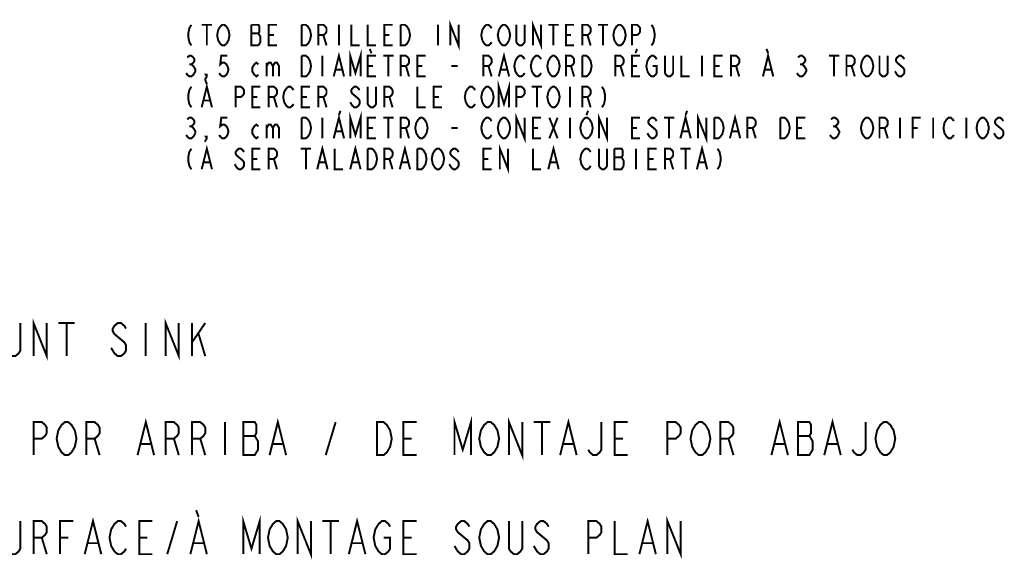
# Model space of a CAD drawing. Extents: x 0 to 44, y 0 to 34.
# Drawn here: x 15.3 to 22.8, y 19.7 to 23.8 of the extents above; entities that cross this region are included whole.
import ezdxf

# ---------------------------------------------------------------- set-up
doc = ezdxf.new("R2010")
doc.units = 0
doc.header["$LTSCALE"] = 2.42
doc.layers.add('___NOTE', color=7, linetype='CONTINUOUS')
doc.layers.add('___SYMBOL', color=7, linetype='CONTINUOUS')

# ---------------------------------------------------------------- blocks, each defined once
blk = doc.blocks.new('CUT-OUT_TEMPLATE_SKU_SIN_BL4', base_point=(16.6003, 20.8456))
at = {"layer": '___SYMBOL', "color": 2, "linetype": 'CONTINUOUS', "const_width": 0.015}
for points in [[(15.3519, 21.5059), (15.3519, 21.2976), (15.3394, 21.2767), (15.3144, 21.2559), (15.2894, 21.2559), (15.2644, 21.2767), (15.2519, 21.2976), (15.2519, 21.5059)], [(15.4519, 21.2559), (15.4519, 21.5059), (15.5519, 21.2559), (15.5519, 21.5059)], [(15.6394, 21.5059), (15.7644, 21.5059)], [(15.7019, 21.5059), (15.7019, 21.2559)], [(16.1519, 21.4642), (16.1394, 21.4851), (16.1144, 21.5059), (16.0894, 21.5059), (16.0644, 21.4851), (16.0519, 21.4642), (16.0519, 21.4434), (16.0644, 21.4226), (16.0894, 21.4017), (16.1144, 21.3809), (16.1394, 21.3601), (16.1519, 21.3392), (16.1519, 21.2976), (16.1394, 21.2767), (16.1144, 21.2559), (16.0894, 21.2559), (16.0644, 21.2767), (16.0519, 21.2976), (16.0394, 21.3184)], [(16.3019, 21.5059), (16.3019, 21.2559)], [(16.4519, 21.2559), (16.4519, 21.5059), (16.5519, 21.2559), (16.5519, 21.5059)], [(16.6519, 21.5059), (16.6519, 21.2559)], [(16.6519, 21.3601), (16.7519, 21.5059)], [(16.7019, 21.4226), (16.7519, 21.2559)], [(18.6394, 20.5059), (18.6394, 20.7559), (18.7019, 20.5476), (18.7644, 20.7559), (18.7644, 20.5059)], [(15.4519, 20.5059), (15.4519, 20.7559), (15.5144, 20.7559), (15.5394, 20.7351), (15.5519, 20.7142), (15.5519, 20.6726), (15.5394, 20.6517), (15.5144, 20.6309), (15.4519, 20.6309)], [(15.7519, 20.5476), (15.7394, 20.5267), (15.7144, 20.5059), (15.6894, 20.5059), (15.6644, 20.5267), (15.6519, 20.5476), (15.6394, 20.5684), (15.6269, 20.6309), (15.6394, 20.6934), (15.6519, 20.7142), (15.6644, 20.7351), (15.6894, 20.7559), (15.7144, 20.7559), (15.7394, 20.7351), (15.7519, 20.7142), (15.7644, 20.6934), (15.7769, 20.6309), (15.7644, 20.5684), (15.7519, 20.5476)], [(15.8519, 20.5059), (15.8519, 20.7559), (15.9144, 20.7559), (15.9394, 20.7351), (15.9519, 20.7142), (15.9519, 20.6726), (15.9394, 20.6517), (15.9144, 20.6309), (15.8519, 20.6309)], [(16.2394, 20.5059), (16.3019, 20.7559), (16.3644, 20.5059)], [(16.4519, 20.5059), (16.4519, 20.7559), (16.5144, 20.7559), (16.5394, 20.7351), (16.5519, 20.7142), (16.5519, 20.6726), (16.5394, 20.6517), (16.5144, 20.6309), (16.4519, 20.6309)], [(16.6519, 20.5059), (16.6519, 20.7559), (16.7144, 20.7559), (16.7394, 20.7351), (16.7519, 20.7142), (16.7519, 20.6726), (16.7394, 20.6517), (16.7144, 20.6309), (16.6519, 20.6309)], [(16.9019, 20.7559), (16.9019, 20.5059)], [(17.0394, 20.7559), (17.0394, 20.5059), (17.1269, 20.5059), (17.1394, 20.5267), (17.1519, 20.5476), (17.1519, 20.6101), (17.1394, 20.6309), (17.1269, 20.6517), (17.1394, 20.6726), (17.1394, 20.7351), (17.1269, 20.7559), (17.0394, 20.7559)], [(17.2394, 20.5059), (17.3019, 20.7559), (17.3644, 20.5059)], [(17.6644, 20.5059), (17.7394, 20.7559)], [(18.0519, 20.7559), (18.1019, 20.7559), (18.1269, 20.7351), (18.1394, 20.7142), (18.1519, 20.6934), (18.1644, 20.6309), (18.1519, 20.5684), (18.1394, 20.5476), (18.1269, 20.5267), (18.1019, 20.5059), (18.0519, 20.5059), (18.0519, 20.7559)], [(18.3519, 20.5059), (18.2519, 20.5059), (18.2519, 20.7559), (18.3519, 20.7559)], [(18.9519, 20.5476), (18.9394, 20.5267), (18.9144, 20.5059), (18.8894, 20.5059), (18.8644, 20.5267), (18.8519, 20.5476), (18.8394, 20.5684), (18.8269, 20.6309), (18.8394, 20.6934), (18.8519, 20.7142), (18.8644, 20.7351), (18.8894, 20.7559), (18.9144, 20.7559), (18.9394, 20.7351), (18.9519, 20.7142), (18.9644, 20.6934), (18.9769, 20.6309), (18.9644, 20.5684), (18.9519, 20.5476)], [(19.0519, 20.5059), (19.0519, 20.7559), (19.1519, 20.5059), (19.1519, 20.7559)], [(19.2394, 20.7559), (19.3644, 20.7559)], [(19.3019, 20.7559), (19.3019, 20.5059)], [(19.4394, 20.5059), (19.5019, 20.7559), (19.5644, 20.5059)], [(19.7519, 20.7559), (19.7519, 20.5476), (19.7394, 20.5267), (19.7144, 20.5059), (19.6894, 20.5059), (19.6644, 20.5267), (19.6519, 20.5476)], [(19.9519, 20.5059), (19.8519, 20.5059), (19.8519, 20.7559), (19.9519, 20.7559)], [(20.2519, 20.5059), (20.2519, 20.7559), (20.3144, 20.7559), (20.3394, 20.7351), (20.3519, 20.7142), (20.3519, 20.6726), (20.3394, 20.6517), (20.3144, 20.6309), (20.2519, 20.6309)], [(20.5519, 20.5476), (20.5394, 20.5267), (20.5144, 20.5059), (20.4894, 20.5059), (20.4644, 20.5267), (20.4519, 20.5476), (20.4394, 20.5684), (20.4269, 20.6309), (20.4394, 20.6934), (20.4519, 20.7142), (20.4644, 20.7351), (20.4894, 20.7559), (20.5144, 20.7559), (20.5394, 20.7351), (20.5519, 20.7142), (20.5644, 20.6934), (20.5769, 20.6309), (20.5644, 20.5684), (20.5519, 20.5476)], [(20.6519, 20.5059), (20.6519, 20.7559), (20.7144, 20.7559), (20.7394, 20.7351), (20.7519, 20.7142), (20.7519, 20.6726), (20.7394, 20.6517), (20.7144, 20.6309), (20.6519, 20.6309)], [(21.0394, 20.5059), (21.1019, 20.7559), (21.1644, 20.5059)], [(21.2394, 20.7559), (21.2394, 20.5059), (21.3269, 20.5059), (21.3394, 20.5267), (21.3519, 20.5476), (21.3519, 20.6101), (21.3394, 20.6309), (21.3269, 20.6517), (21.3394, 20.6726), (21.3394, 20.7351), (21.3269, 20.7559), (21.2394, 20.7559)], [(21.4394, 20.5059), (21.5019, 20.7559), (21.5644, 20.5059)], [(21.7519, 20.7559), (21.7519, 20.5476), (21.7394, 20.5267), (21.7144, 20.5059), (21.6894, 20.5059), (21.6644, 20.5267), (21.6519, 20.5476)], [(21.9519, 20.5476), (21.9394, 20.5267), (21.9144, 20.5059), (21.8894, 20.5059), (21.8644, 20.5267), (21.8519, 20.5476), (21.8394, 20.5684), (21.8269, 20.6309), (21.8394, 20.6934), (21.8519, 20.7142), (21.8644, 20.7351), (21.8894, 20.7559), (21.9144, 20.7559), (21.9394, 20.7351), (21.9519, 20.7142), (21.9644, 20.6934), (21.9769, 20.6309), (21.9644, 20.5684), (21.9519, 20.5476)], [(17.0394, 20.6517), (17.1269, 20.6517)], [(21.2394, 20.6517), (21.3269, 20.6517)], [(15.9144, 20.6309), (15.9519, 20.5059)], [(16.2644, 20.5892), (16.3394, 20.5892)], [(16.5144, 20.6309), (16.5519, 20.5059)], [(16.7144, 20.6309), (16.7519, 20.5059)], [(17.2644, 20.5892), (17.3394, 20.5892)], [(18.2519, 20.6309), (18.3144, 20.6309)], [(19.4644, 20.5892), (19.5394, 20.5892)], [(19.8519, 20.6309), (19.9144, 20.6309)], [(20.7144, 20.6309), (20.7519, 20.5059)], [(21.0644, 20.5892), (21.1394, 20.5892)], [(21.4644, 20.5892), (21.5394, 20.5892)], [(16.6831, 20.0892), (16.7019, 20.0372)], [(17.0394, 19.7559), (17.0394, 20.0059), (17.1019, 19.7976), (17.1644, 20.0059), (17.1644, 19.7559)], [(15.3519, 20.0059), (15.3519, 19.7976), (15.3394, 19.7767), (15.3144, 19.7559), (15.2894, 19.7559), (15.2644, 19.7767), (15.2519, 19.7976), (15.2519, 20.0059)], [(15.4519, 19.7559), (15.4519, 20.0059), (15.5144, 20.0059), (15.5394, 19.9851), (15.5519, 19.9642), (15.5519, 19.9226), (15.5394, 19.9017), (15.5144, 19.8809), (15.4519, 19.8809)], [(15.6519, 19.7559), (15.6519, 20.0059), (15.7519, 20.0059)], [(15.8394, 19.7559), (15.9019, 20.0059), (15.9644, 19.7559)], [(16.1519, 19.7976), (16.1394, 19.7767), (16.1144, 19.7559), (16.0894, 19.7559), (16.0644, 19.7767), (16.0519, 19.7976), (16.0394, 19.8184), (16.0269, 19.8809), (16.0394, 19.9434), (16.0519, 19.9642), (16.0644, 19.9851), (16.0894, 20.0059), (16.1144, 20.0059), (16.1394, 19.9851), (16.1519, 19.9642)], [(16.3519, 19.7559), (16.2519, 19.7559), (16.2519, 20.0059), (16.3519, 20.0059)], [(16.4644, 19.7559), (16.5394, 20.0059)], [(16.6394, 19.7559), (16.7019, 20.0059), (16.7644, 19.7559)], [(17.3519, 19.7976), (17.3394, 19.7767), (17.3144, 19.7559), (17.2894, 19.7559), (17.2644, 19.7767), (17.2519, 19.7976), (17.2394, 19.8184), (17.2269, 19.8809), (17.2394, 19.9434), (17.2519, 19.9642), (17.2644, 19.9851), (17.2894, 20.0059), (17.3144, 20.0059), (17.3394, 19.9851), (17.3519, 19.9642), (17.3644, 19.9434), (17.3769, 19.8809), (17.3644, 19.8184), (17.3519, 19.7976)], [(17.4519, 19.7559), (17.4519, 20.0059), (17.5519, 19.7559), (17.5519, 20.0059)], [(17.6394, 20.0059), (17.7644, 20.0059)], [(17.7019, 20.0059), (17.7019, 19.7559)], [(17.8394, 19.7559), (17.9019, 20.0059), (17.9644, 19.7559)], [(18.1019, 19.8809), (18.1519, 19.8809), (18.1519, 19.7976), (18.1394, 19.7767), (18.1144, 19.7559), (18.0894, 19.7559), (18.0644, 19.7767), (18.0519, 19.7976), (18.0394, 19.8184), (18.0269, 19.8809), (18.0394, 19.9434), (18.0519, 19.9642), (18.0644, 19.9851), (18.0894, 20.0059), (18.1144, 20.0059), (18.1394, 19.9851), (18.1519, 19.9642)], [(18.3519, 19.7559), (18.2519, 19.7559), (18.2519, 20.0059), (18.3519, 20.0059)], [(18.7519, 19.9642), (18.7394, 19.9851), (18.7144, 20.0059), (18.6894, 20.0059), (18.6644, 19.9851), (18.6519, 19.9642), (18.6519, 19.9434), (18.6644, 19.9226), (18.6894, 19.9017), (18.7144, 19.8809), (18.7394, 19.8601), (18.7519, 19.8392), (18.7519, 19.7976), (18.7394, 19.7767), (18.7144, 19.7559), (18.6894, 19.7559), (18.6644, 19.7767), (18.6519, 19.7976), (18.6394, 19.8184)], [(18.9519, 19.7976), (18.9394, 19.7767), (18.9144, 19.7559), (18.8894, 19.7559), (18.8644, 19.7767), (18.8519, 19.7976), (18.8394, 19.8184), (18.8269, 19.8809), (18.8394, 19.9434), (18.8519, 19.9642), (18.8644, 19.9851), (18.8894, 20.0059), (18.9144, 20.0059), (18.9394, 19.9851), (18.9519, 19.9642), (18.9644, 19.9434), (18.9769, 19.8809), (18.9644, 19.8184), (18.9519, 19.7976)], [(19.1519, 20.0059), (19.1519, 19.7976), (19.1394, 19.7767), (19.1144, 19.7559), (19.0894, 19.7559), (19.0644, 19.7767), (19.0519, 19.7976), (19.0519, 20.0059)], [(19.3519, 19.9642), (19.3394, 19.9851), (19.3144, 20.0059), (19.2894, 20.0059), (19.2644, 19.9851), (19.2519, 19.9642), (19.2519, 19.9434), (19.2644, 19.9226), (19.2894, 19.9017), (19.3144, 19.8809), (19.3394, 19.8601), (19.3519, 19.8392), (19.3519, 19.7976), (19.3394, 19.7767), (19.3144, 19.7559), (19.2894, 19.7559), (19.2644, 19.7767), (19.2519, 19.7976), (19.2394, 19.8184)], [(19.6519, 19.7559), (19.6519, 20.0059), (19.7144, 20.0059), (19.7394, 19.9851), (19.7519, 19.9642), (19.7519, 19.9226), (19.7394, 19.9017), (19.7144, 19.8809), (19.6519, 19.8809)], [(19.8519, 20.0059), (19.8519, 19.7559), (19.9519, 19.7559)], [(20.0394, 19.7559), (20.1019, 20.0059), (20.1644, 19.7559)], [(20.2519, 19.7559), (20.2519, 20.0059), (20.3519, 19.7559), (20.3519, 20.0059)], [(15.5144, 19.8809), (15.5519, 19.7559)], [(15.6519, 19.8809), (15.7144, 19.8809)], [(15.8644, 19.8392), (15.9394, 19.8392)], [(16.2519, 19.8809), (16.3144, 19.8809)], [(16.6644, 19.8392), (16.7394, 19.8392)], [(17.8644, 19.8392), (17.9394, 19.8392)], [(18.2519, 19.8809), (18.3144, 19.8809)], [(20.0644, 19.8392), (20.1394, 19.8392)]]:
    blk.add_lwpolyline(points, dxfattribs=at)

msp = doc.modelspace()

# ---------------------------------------------------------------- linework, layer by layer
at = {"layer": '___NOTE', "color": 2, "linetype": 'CONTINUOUS', "const_width": 0.015}
for points in [[(18.6077, 23.608), (18.6077, 23.7643), (18.6702, 23.608), (18.6702, 23.7643)], [(19.2327, 23.608), (19.2327, 23.7643), (19.2952, 23.608), (19.2952, 23.7643)], [(16.6468, 23.7643), (16.6312, 23.7382), (16.6234, 23.6992), (16.6234, 23.6731), (16.6312, 23.6341), (16.6468, 23.608)], [(16.7249, 23.7643), (16.803, 23.7643)], [(16.764, 23.7643), (16.764, 23.608)], [(16.9124, 23.621), (16.8968, 23.608), (16.8812, 23.608), (16.8655, 23.621), (16.8577, 23.6341), (16.8499, 23.6471), (16.8421, 23.6861), (16.8499, 23.7252), (16.8655, 23.7512)], [(16.8655, 23.7512), (16.8812, 23.7643), (16.8968, 23.7643), (16.9124, 23.7512), (16.928, 23.7252)], [(16.928, 23.7252), (16.9359, 23.6861), (16.928, 23.6471), (16.9124, 23.621)], [(17.1546, 23.608), (17.1702, 23.6341), (17.1702, 23.6731), (17.1624, 23.6861), (17.1546, 23.6992), (17.1624, 23.7122), (17.1624, 23.7512), (17.1546, 23.7643), (17.0999, 23.7643)], [(17.0999, 23.7643), (17.0999, 23.608), (17.1546, 23.608)], [(17.2952, 23.608), (17.2327, 23.608), (17.2327, 23.7643), (17.2952, 23.7643)], [(17.5452, 23.6471), (17.5296, 23.621), (17.514, 23.608), (17.4827, 23.608), (17.4827, 23.7643)], [(17.4827, 23.7643), (17.514, 23.7643), (17.5296, 23.7512), (17.5374, 23.7382), (17.5452, 23.7252), (17.553, 23.6861), (17.5452, 23.6471)], [(17.6077, 23.608), (17.6077, 23.7643), (17.6468, 23.7643), (17.6624, 23.7512), (17.6702, 23.7382), (17.6702, 23.7122), (17.6624, 23.6992), (17.6468, 23.6861), (17.6077, 23.6861)], [(17.764, 23.7643), (17.764, 23.608)], [(17.8577, 23.7643), (17.8577, 23.608), (17.9202, 23.608)], [(17.9827, 23.7643), (17.9827, 23.608), (18.0452, 23.608)], [(18.1702, 23.608), (18.1077, 23.608), (18.1077, 23.7643), (18.1702, 23.7643)], [(18.2952, 23.6471), (18.2796, 23.621), (18.264, 23.608), (18.2327, 23.608), (18.2327, 23.7643)], [(18.2327, 23.7643), (18.264, 23.7643), (18.2796, 23.7512), (18.2874, 23.7382), (18.2952, 23.7252), (18.303, 23.6861), (18.2952, 23.6471)], [(18.514, 23.7643), (18.514, 23.608)], [(18.8499, 23.6471), (18.8421, 23.6861), (18.8499, 23.7252), (18.8655, 23.7512)], [(18.8655, 23.7512), (18.8812, 23.7643), (18.8968, 23.7643), (18.9124, 23.7512), (18.9202, 23.7382)], [(18.9905, 23.621), (18.9749, 23.6471), (18.9671, 23.6861), (18.9749, 23.7252)], [(18.9749, 23.7252), (18.9905, 23.7512), (19.0062, 23.7643), (19.0218, 23.7643), (19.0374, 23.7512), (19.0452, 23.7382), (19.053, 23.7252), (19.0609, 23.6861), (19.053, 23.6471)], [(19.1702, 23.7643), (19.1702, 23.6341), (19.1624, 23.621), (19.1468, 23.608), (19.1312, 23.608), (19.1155, 23.621), (19.1077, 23.6341), (19.1077, 23.7643)], [(19.3499, 23.7643), (19.428, 23.7643)], [(19.389, 23.7643), (19.389, 23.608)], [(19.5452, 23.608), (19.4827, 23.608), (19.4827, 23.7643), (19.5452, 23.7643)], [(19.6077, 23.608), (19.6077, 23.7643), (19.6468, 23.7643), (19.6624, 23.7512), (19.6702, 23.7382), (19.6702, 23.7122), (19.6624, 23.6992), (19.6468, 23.6861), (19.6077, 23.6861)], [(19.7249, 23.7643), (19.803, 23.7643)], [(19.764, 23.7643), (19.764, 23.608)], [(19.928, 23.6471), (19.9124, 23.621), (19.8968, 23.608), (19.8812, 23.608), (19.8655, 23.621), (19.8577, 23.6341), (19.8499, 23.6471), (19.8421, 23.6861), (19.8499, 23.7252), (19.8655, 23.7512)], [(19.8655, 23.7512), (19.8812, 23.7643), (19.8968, 23.7643), (19.9124, 23.7512), (19.9202, 23.7382), (19.928, 23.7252), (19.9359, 23.6861), (19.928, 23.6471)], [(19.9827, 23.608), (19.9827, 23.7643), (20.0218, 23.7643), (20.0374, 23.7512), (20.0452, 23.7382), (20.0452, 23.7122), (20.0374, 23.6992), (20.0218, 23.6861), (19.9827, 23.6861)], [(20.1312, 23.7643), (20.1468, 23.7382), (20.1546, 23.6992), (20.1546, 23.6731), (20.1468, 23.6341), (20.1312, 23.608)], [(17.0999, 23.6992), (17.1546, 23.6992)], [(17.2327, 23.6861), (17.2718, 23.6861)], [(17.6468, 23.6861), (17.6702, 23.608)], [(18.1077, 23.6861), (18.1468, 23.6861)], [(18.9202, 23.6341), (18.9124, 23.621), (18.8968, 23.608), (18.8812, 23.608), (18.8655, 23.621), (18.8499, 23.6471)], [(19.053, 23.6471), (19.0374, 23.621), (19.0218, 23.608), (19.0062, 23.608), (18.9905, 23.621)], [(19.4827, 23.6861), (19.5218, 23.6861)], [(19.6468, 23.6861), (19.6702, 23.608)], [(17.7249, 23.3736), (17.764, 23.5299), (17.803, 23.3736)], [(17.8499, 23.3736), (17.8499, 23.5299), (17.889, 23.3997), (17.928, 23.5299), (17.928, 23.3736)], [(17.9984, 23.582), (18.0101, 23.5494)], [(18.9749, 23.3736), (19.014, 23.5299), (19.053, 23.3736)], [(20.0218, 23.582), (20.0101, 23.5494)], [(20.9749, 23.3736), (21.014, 23.5299), (21.053, 23.3736)], [(21.0023, 23.582), (21.014, 23.5494)], [(16.6155, 23.5169), (16.6312, 23.5299), (16.6468, 23.5299), (16.6624, 23.5169), (16.6702, 23.5038), (16.6702, 23.4908), (16.6624, 23.4778), (16.6468, 23.4648), (16.6624, 23.4518)], [(16.9202, 23.5299), (16.8734, 23.5299), (16.8655, 23.4648), (16.8812, 23.4778), (16.8968, 23.4778), (16.9124, 23.4648), (16.9202, 23.4518), (16.928, 23.4257), (16.9202, 23.3997), (16.9124, 23.3867), (16.8968, 23.3736), (16.8812, 23.3736), (16.8655, 23.3867), (16.8577, 23.3997)], [(17.1546, 23.3867), (17.139, 23.3736), (17.1234, 23.3867), (17.1077, 23.4127), (17.1077, 23.4387), (17.1234, 23.4648), (17.139, 23.4778), (17.1546, 23.4648)], [(17.5296, 23.3867), (17.514, 23.3736), (17.4827, 23.3736), (17.4827, 23.5299)], [(17.4827, 23.5299), (17.514, 23.5299), (17.5296, 23.5169), (17.5374, 23.5038), (17.5452, 23.4908), (17.553, 23.4518), (17.5452, 23.4127), (17.5296, 23.3867)], [(17.639, 23.5299), (17.639, 23.3736)], [(18.0452, 23.3736), (17.9827, 23.3736), (17.9827, 23.5299), (18.0452, 23.5299)], [(18.0999, 23.5299), (18.178, 23.5299)], [(18.139, 23.5299), (18.139, 23.3736)], [(18.2327, 23.3736), (18.2327, 23.5299), (18.2718, 23.5299), (18.2874, 23.5169), (18.2952, 23.5038), (18.2952, 23.4778), (18.2874, 23.4648), (18.2718, 23.4518), (18.2327, 23.4518)], [(18.4202, 23.3736), (18.3577, 23.3736), (18.3577, 23.5299), (18.4202, 23.5299)], [(18.8577, 23.3736), (18.8577, 23.5299), (18.8968, 23.5299), (18.9124, 23.5169), (18.9202, 23.5038), (18.9202, 23.4778), (18.9124, 23.4648), (18.8968, 23.4518), (18.8577, 23.4518)], [(19.1155, 23.3867), (19.0999, 23.4127), (19.0921, 23.4518), (19.0999, 23.4908)], [(19.0999, 23.4908), (19.1155, 23.5169), (19.1312, 23.5299), (19.1468, 23.5299), (19.1624, 23.5169), (19.1702, 23.5038)], [(19.2952, 23.3997), (19.2874, 23.3867), (19.2718, 23.3736), (19.2562, 23.3736), (19.2405, 23.3867), (19.2327, 23.3997), (19.2249, 23.4127), (19.2171, 23.4518), (19.2249, 23.4908)], [(19.2249, 23.4908), (19.2405, 23.5169), (19.2562, 23.5299), (19.2718, 23.5299), (19.2874, 23.5169), (19.2952, 23.5038)], [(19.428, 23.4127), (19.4124, 23.3867), (19.3968, 23.3736), (19.3812, 23.3736), (19.3655, 23.3867), (19.3577, 23.3997), (19.3499, 23.4127), (19.3421, 23.4518), (19.3499, 23.4908)], [(19.3499, 23.4908), (19.3655, 23.5169), (19.3812, 23.5299), (19.3968, 23.5299), (19.4124, 23.5169)], [(19.4124, 23.5169), (19.428, 23.4908), (19.4359, 23.4518), (19.428, 23.4127)], [(19.4827, 23.3736), (19.4827, 23.5299), (19.5218, 23.5299), (19.5374, 23.5169), (19.5452, 23.5038), (19.5452, 23.4778), (19.5374, 23.4648), (19.5218, 23.4518), (19.4827, 23.4518)], [(19.6546, 23.3867), (19.639, 23.3736), (19.6077, 23.3736), (19.6077, 23.5299)], [(19.6077, 23.5299), (19.639, 23.5299), (19.6546, 23.5169), (19.6624, 23.5038), (19.6702, 23.4908), (19.678, 23.4518), (19.6702, 23.4127), (19.6546, 23.3867)], [(19.8577, 23.3736), (19.8577, 23.5299), (19.8968, 23.5299), (19.9124, 23.5169), (19.9202, 23.5038), (19.9202, 23.4778), (19.9124, 23.4648), (19.8968, 23.4518), (19.8577, 23.4518)], [(20.0452, 23.3736), (19.9827, 23.3736), (19.9827, 23.5299), (20.0452, 23.5299)], [(20.0999, 23.4127), (20.0921, 23.4518), (20.0999, 23.4908), (20.1155, 23.5169)], [(20.1155, 23.5169), (20.1312, 23.5299), (20.1468, 23.5299), (20.1624, 23.5169), (20.1702, 23.5038)], [(20.2952, 23.5299), (20.2952, 23.3997), (20.2874, 23.3867), (20.2718, 23.3736), (20.2562, 23.3736), (20.2405, 23.3867), (20.2327, 23.3997), (20.2327, 23.5299)], [(20.3577, 23.5299), (20.3577, 23.3736), (20.4202, 23.3736)], [(20.514, 23.5299), (20.514, 23.3736)], [(20.6702, 23.3736), (20.6077, 23.3736), (20.6077, 23.5299), (20.6702, 23.5299)], [(20.7327, 23.3736), (20.7327, 23.5299), (20.7718, 23.5299), (20.7874, 23.5169), (20.7952, 23.5038), (20.7952, 23.4778), (20.7874, 23.4648), (20.7718, 23.4518), (20.7327, 23.4518)], [(21.2405, 23.5169), (21.2562, 23.5299), (21.2718, 23.5299), (21.2874, 23.5169), (21.2952, 23.5038), (21.2952, 23.4908), (21.2874, 23.4778), (21.2718, 23.4648), (21.2874, 23.4518), (21.2952, 23.4387), (21.303, 23.4257), (21.303, 23.4127), (21.2874, 23.3867)], [(21.4749, 23.5299), (21.553, 23.5299)], [(21.514, 23.5299), (21.514, 23.3736)], [(21.6077, 23.3736), (21.6077, 23.5299), (21.6468, 23.5299), (21.6624, 23.5169), (21.6702, 23.5038), (21.6702, 23.4778), (21.6624, 23.4648), (21.6468, 23.4518), (21.6077, 23.4518)], [(21.7405, 23.3867), (21.7249, 23.4127), (21.7171, 23.4518), (21.7249, 23.4908)], [(21.7249, 23.4908), (21.7405, 23.5169), (21.7562, 23.5299), (21.7718, 23.5299), (21.7874, 23.5169), (21.7952, 23.5038), (21.803, 23.4908), (21.8109, 23.4518), (21.803, 23.4127), (21.7874, 23.3867)], [(21.9202, 23.5299), (21.9202, 23.3997), (21.9124, 23.3867), (21.8968, 23.3736), (21.8812, 23.3736), (21.8655, 23.3867), (21.8577, 23.3997), (21.8577, 23.5299)], [(22.0452, 23.5038), (22.0374, 23.5169), (22.0218, 23.5299), (22.0062, 23.5299), (21.9905, 23.5169), (21.9827, 23.5038), (21.9827, 23.4908), (21.9905, 23.4778)], [(16.678, 23.4127), (16.6624, 23.3867), (16.6468, 23.3736), (16.6312, 23.3736), (16.6155, 23.3867), (16.6077, 23.3997)], [(16.6312, 23.4648), (16.6468, 23.4648)], [(16.6624, 23.4518), (16.678, 23.4257), (16.678, 23.4127)], [(17.2171, 23.4518), (17.2327, 23.4778), (17.2484, 23.4778), (17.264, 23.4518), (17.264, 23.3736)], [(17.2171, 23.4778), (17.2171, 23.3736)], [(17.264, 23.4518), (17.2796, 23.4778), (17.2952, 23.4778), (17.3109, 23.4518), (17.3109, 23.3736)], [(17.7405, 23.4257), (17.7874, 23.4257)], [(17.9827, 23.4518), (18.0218, 23.4518)], [(18.2718, 23.4518), (18.2952, 23.3736)], [(18.3577, 23.4518), (18.3968, 23.4518)], [(18.6155, 23.4518), (18.6624, 23.4518)], [(18.8968, 23.4518), (18.9202, 23.3736)], [(18.9905, 23.4257), (19.0374, 23.4257)], [(19.5218, 23.4518), (19.5452, 23.3736)], [(19.8968, 23.4518), (19.9202, 23.3736)], [(19.9827, 23.4518), (20.0218, 23.4518)], [(20.139, 23.4518), (20.1702, 23.4518), (20.1702, 23.3997), (20.1624, 23.3867), (20.1468, 23.3736), (20.1312, 23.3736), (20.1155, 23.3867), (20.0999, 23.4127)], [(20.6077, 23.4518), (20.6468, 23.4518)], [(20.7718, 23.4518), (20.7952, 23.3736)], [(20.9905, 23.4257), (21.0374, 23.4257)], [(21.2562, 23.4648), (21.2718, 23.4648)], [(21.6468, 23.4518), (21.6702, 23.3736)], [(22.0374, 23.4387), (22.0452, 23.4257), (22.0452, 23.3997), (22.0374, 23.3867), (22.0218, 23.3736), (22.0062, 23.3736), (21.9905, 23.3867), (21.9827, 23.3997), (21.9749, 23.4127)], [(21.9905, 23.4778), (22.0374, 23.4387)], [(16.764, 23.3736), (16.7562, 23.3867), (16.764, 23.3867), (16.764, 23.3736), (16.7484, 23.3476)], [(16.7523, 23.3476), (16.764, 23.315)], [(18.9749, 23.1393), (18.9749, 23.2955), (19.014, 23.1653), (19.053, 23.2955), (19.053, 23.1393)], [(19.1702, 23.3997), (19.1624, 23.3867), (19.1468, 23.3736), (19.1312, 23.3736), (19.1155, 23.3867)], [(21.2874, 23.3867), (21.2718, 23.3736), (21.2562, 23.3736), (21.2405, 23.3867), (21.2327, 23.3997)], [(21.7874, 23.3867), (21.7718, 23.3736), (21.7562, 23.3736), (21.7405, 23.3867)], [(16.6468, 23.2955), (16.6312, 23.2695), (16.6234, 23.2304), (16.6234, 23.2044), (16.6312, 23.1653), (16.6468, 23.1393)], [(16.7249, 23.1393), (16.764, 23.2955), (16.803, 23.1393)], [(16.9827, 23.1393), (16.9827, 23.2955), (17.0218, 23.2955), (17.0374, 23.2825), (17.0452, 23.2695), (17.0452, 23.2434), (17.0374, 23.2304), (17.0218, 23.2174), (16.9827, 23.2174)], [(17.1702, 23.1393), (17.1077, 23.1393), (17.1077, 23.2955), (17.1702, 23.2955)], [(17.2327, 23.1393), (17.2327, 23.2955), (17.2718, 23.2955), (17.2874, 23.2825), (17.2952, 23.2695), (17.2952, 23.2434), (17.2874, 23.2304), (17.2718, 23.2174), (17.2327, 23.2174)], [(17.3499, 23.1783), (17.3421, 23.2174), (17.3499, 23.2564), (17.3655, 23.2825)], [(17.3655, 23.2825), (17.3812, 23.2955), (17.3968, 23.2955), (17.4124, 23.2825), (17.4202, 23.2695)], [(17.5452, 23.1393), (17.4827, 23.1393), (17.4827, 23.2955), (17.5452, 23.2955)], [(17.6077, 23.1393), (17.6077, 23.2955), (17.6468, 23.2955), (17.6624, 23.2825), (17.6702, 23.2695), (17.6702, 23.2434), (17.6624, 23.2304), (17.6468, 23.2174), (17.6077, 23.2174)], [(17.9202, 23.2695), (17.9124, 23.2825), (17.8968, 23.2955), (17.8812, 23.2955), (17.8655, 23.2825), (17.8577, 23.2695), (17.8577, 23.2564), (17.8655, 23.2434), (17.8812, 23.2304), (17.8968, 23.2174), (17.9124, 23.2044), (17.9202, 23.1913), (17.9202, 23.1653), (17.9124, 23.1523), (17.8968, 23.1393), (17.8812, 23.1393), (17.8655, 23.1523), (17.8577, 23.1653), (17.8499, 23.1783)], [(18.0452, 23.2955), (18.0452, 23.1653), (18.0374, 23.1523), (18.0218, 23.1393), (18.0062, 23.1393), (17.9905, 23.1523), (17.9827, 23.1653), (17.9827, 23.2955)], [(18.1077, 23.1393), (18.1077, 23.2955), (18.1468, 23.2955), (18.1624, 23.2825), (18.1702, 23.2695), (18.1702, 23.2434), (18.1624, 23.2304), (18.1468, 23.2174), (18.1077, 23.2174)], [(18.3577, 23.2955), (18.3577, 23.1393), (18.4202, 23.1393)], [(18.5452, 23.1393), (18.4827, 23.1393), (18.4827, 23.2955), (18.5452, 23.2955)], [(18.7249, 23.1783), (18.7171, 23.2174), (18.7249, 23.2564), (18.7405, 23.2825)], [(18.7405, 23.2825), (18.7562, 23.2955), (18.7718, 23.2955), (18.7874, 23.2825), (18.7952, 23.2695)], [(18.8499, 23.1783), (18.8421, 23.2174), (18.8499, 23.2564), (18.8655, 23.2825)], [(18.8655, 23.2825), (18.8812, 23.2955), (18.8968, 23.2955), (18.9124, 23.2825), (18.9202, 23.2695), (18.928, 23.2564), (18.9359, 23.2174), (18.928, 23.1783), (18.9124, 23.1523)], [(19.1077, 23.1393), (19.1077, 23.2955), (19.1468, 23.2955), (19.1624, 23.2825), (19.1702, 23.2695), (19.1702, 23.2434), (19.1624, 23.2304), (19.1468, 23.2174), (19.1077, 23.2174)], [(19.2249, 23.2955), (19.303, 23.2955)], [(19.264, 23.2955), (19.264, 23.1393)], [(19.428, 23.1783), (19.4124, 23.1523), (19.3968, 23.1393), (19.3812, 23.1393), (19.3655, 23.1523), (19.3577, 23.1653), (19.3499, 23.1783), (19.3421, 23.2174), (19.3499, 23.2564)], [(19.3499, 23.2564), (19.3655, 23.2825), (19.3812, 23.2955), (19.3968, 23.2955), (19.4124, 23.2825)], [(19.4124, 23.2825), (19.428, 23.2564), (19.4359, 23.2174), (19.428, 23.1783)], [(19.514, 23.2955), (19.514, 23.1393)], [(19.6077, 23.1393), (19.6077, 23.2955), (19.6468, 23.2955), (19.6624, 23.2825), (19.6702, 23.2695), (19.6702, 23.2434), (19.6624, 23.2304), (19.6468, 23.2174), (19.6077, 23.2174)], [(19.7562, 23.2955), (19.7718, 23.2695), (19.7796, 23.2304), (19.7796, 23.2044), (19.7718, 23.1653), (19.7562, 23.1393)], [(16.7405, 23.1913), (16.7874, 23.1913)], [(17.1077, 23.2174), (17.1468, 23.2174)], [(17.2718, 23.2174), (17.2952, 23.1393)], [(17.4827, 23.2174), (17.5218, 23.2174)], [(17.6468, 23.2174), (17.6702, 23.1393)], [(18.1468, 23.2174), (18.1702, 23.1393)], [(18.4827, 23.2174), (18.5218, 23.2174)], [(19.6468, 23.2174), (19.6702, 23.1393)], [(17.4202, 23.1653), (17.4124, 23.1523), (17.3968, 23.1393), (17.3812, 23.1393), (17.3655, 23.1523), (17.3499, 23.1783)], [(17.7757, 23.1132), (17.764, 23.0807)], [(18.7952, 23.1653), (18.7874, 23.1523), (18.7718, 23.1393), (18.7562, 23.1393), (18.7405, 23.1523), (18.7249, 23.1783)], [(18.9124, 23.1523), (18.8968, 23.1393), (18.8812, 23.1393), (18.8655, 23.1523), (18.8499, 23.1783)], [(19.6507, 23.1132), (19.639, 23.0807)], [(20.4007, 23.1132), (20.389, 23.0807)], [(16.6155, 23.0481), (16.6312, 23.0611), (16.6468, 23.0611), (16.6624, 23.0481), (16.6702, 23.0351), (16.6702, 23.0221), (16.6624, 23.0091), (16.6468, 22.996), (16.6624, 22.983)], [(16.9202, 23.0611), (16.8734, 23.0611), (16.8655, 22.996), (16.8812, 23.0091), (16.8968, 23.0091), (16.9124, 22.996), (16.9202, 22.983), (16.928, 22.957), (16.9202, 22.9309), (16.9124, 22.9179), (16.8968, 22.9049), (16.8812, 22.9049), (16.8655, 22.9179), (16.8577, 22.9309)], [(17.5452, 22.944), (17.5296, 22.9179), (17.514, 22.9049), (17.4827, 22.9049), (17.4827, 23.0611)], [(17.4827, 23.0611), (17.514, 23.0611), (17.5296, 23.0481), (17.5374, 23.0351), (17.5452, 23.0221), (17.553, 22.983), (17.5452, 22.944)], [(17.639, 23.0611), (17.639, 22.9049)], [(17.7249, 22.9049), (17.764, 23.0611), (17.803, 22.9049)], [(17.8499, 22.9049), (17.8499, 23.0611), (17.889, 22.9309), (17.928, 23.0611), (17.928, 22.9049)], [(18.0452, 22.9049), (17.9827, 22.9049), (17.9827, 23.0611), (18.0452, 23.0611)], [(18.0999, 23.0611), (18.178, 23.0611)], [(18.139, 23.0611), (18.139, 22.9049)], [(18.2327, 22.9049), (18.2327, 23.0611), (18.2718, 23.0611), (18.2874, 23.0481), (18.2952, 23.0351), (18.2952, 23.0091), (18.2874, 22.996), (18.2718, 22.983), (18.2327, 22.983)], [(18.4124, 22.9179), (18.3968, 22.9049), (18.3812, 22.9049), (18.3655, 22.9179), (18.3577, 22.9309), (18.3499, 22.944), (18.3421, 22.983), (18.3499, 23.0221), (18.3655, 23.0481)], [(18.3655, 23.0481), (18.3812, 23.0611), (18.3968, 23.0611), (18.4124, 23.0481), (18.428, 23.0221)], [(18.8499, 22.944), (18.8421, 22.983), (18.8499, 23.0221), (18.8655, 23.0481)], [(18.8655, 23.0481), (18.8812, 23.0611), (18.8968, 23.0611), (18.9124, 23.0481), (18.9202, 23.0351)], [(18.9749, 23.0221), (18.9905, 23.0481), (19.0062, 23.0611), (19.0218, 23.0611), (19.0374, 23.0481), (19.0452, 23.0351), (19.053, 23.0221), (19.0609, 22.983), (19.053, 22.944)], [(19.1077, 22.9049), (19.1077, 23.0611), (19.1702, 22.9049), (19.1702, 23.0611)], [(19.2952, 22.9049), (19.2327, 22.9049), (19.2327, 23.0611), (19.2952, 23.0611)], [(19.3577, 22.9049), (19.4202, 23.0611)], [(19.3577, 23.0611), (19.4202, 22.9049)], [(19.514, 23.0611), (19.514, 22.9049)], [(19.6624, 22.9179), (19.6468, 22.9049), (19.6312, 22.9049), (19.6155, 22.9179), (19.6077, 22.9309), (19.5999, 22.944), (19.5921, 22.983), (19.5999, 23.0221), (19.6155, 23.0481)], [(19.6155, 23.0481), (19.6312, 23.0611), (19.6468, 23.0611), (19.6624, 23.0481), (19.678, 23.0221)], [(19.7327, 22.9049), (19.7327, 23.0611), (19.7952, 22.9049), (19.7952, 23.0611)], [(20.0452, 22.9049), (19.9827, 22.9049), (19.9827, 23.0611), (20.0452, 23.0611)], [(20.1702, 23.0351), (20.1624, 23.0481), (20.1468, 23.0611), (20.1312, 23.0611), (20.1155, 23.0481), (20.1077, 23.0351), (20.1077, 23.0221), (20.1155, 23.0091), (20.1624, 22.97)], [(20.2249, 23.0611), (20.303, 23.0611)], [(20.264, 23.0611), (20.264, 22.9049)], [(20.3499, 22.9049), (20.389, 23.0611), (20.428, 22.9049)], [(20.4827, 22.9049), (20.4827, 23.0611), (20.5452, 22.9049), (20.5452, 23.0611)], [(20.6702, 22.944), (20.6546, 22.9179), (20.639, 22.9049), (20.6077, 22.9049), (20.6077, 23.0611)], [(20.6077, 23.0611), (20.639, 23.0611), (20.6546, 23.0481)], [(20.6546, 23.0481), (20.6702, 23.0221), (20.678, 22.983), (20.6702, 22.944)], [(20.7249, 22.9049), (20.764, 23.0611), (20.803, 22.9049)], [(20.8577, 22.9049), (20.8577, 23.0611), (20.8968, 23.0611), (20.9124, 23.0481), (20.9202, 23.0351), (20.9202, 23.0091), (20.9124, 22.996), (20.8968, 22.983), (20.8577, 22.983)], [(21.1702, 22.944), (21.1546, 22.9179), (21.139, 22.9049), (21.1077, 22.9049), (21.1077, 23.0611)], [(21.1077, 23.0611), (21.139, 23.0611), (21.1546, 23.0481), (21.1624, 23.0351), (21.1702, 23.0221), (21.178, 22.983), (21.1702, 22.944)], [(21.2952, 22.9049), (21.2327, 22.9049), (21.2327, 23.0611), (21.2952, 23.0611)], [(21.4905, 23.0481), (21.5062, 23.0611), (21.5218, 23.0611), (21.5374, 23.0481), (21.5452, 23.0351), (21.5452, 23.0221), (21.5374, 23.0091), (21.5218, 22.996), (21.5374, 22.983), (21.5452, 22.97), (21.553, 22.957), (21.553, 22.944)], [(21.7249, 23.0221), (21.7405, 23.0481), (21.7562, 23.0611), (21.7718, 23.0611), (21.7874, 23.0481), (21.7952, 23.0351), (21.803, 23.0221), (21.8109, 22.983), (21.803, 22.944)], [(21.8577, 22.9049), (21.8577, 23.0611), (21.8968, 23.0611), (21.9124, 23.0481), (21.9202, 23.0351), (21.9202, 23.0091), (21.9124, 22.996), (21.8968, 22.983), (21.8577, 22.983)], [(22.014, 23.0611), (22.014, 22.9049)], [(22.1077, 22.9049), (22.1077, 23.0611), (22.1702, 23.0611)], [(22.264, 23.0611), (22.264, 22.9049)], [(22.4202, 22.9309), (22.4124, 22.9179), (22.3968, 22.9049), (22.3812, 22.9049), (22.3655, 22.9179), (22.3577, 22.9309), (22.3499, 22.944), (22.3421, 22.983), (22.3499, 23.0221), (22.3655, 23.0481)], [(22.3655, 23.0481), (22.3812, 23.0611), (22.3968, 23.0611), (22.4124, 23.0481), (22.4202, 23.0351)], [(22.514, 23.0611), (22.514, 22.9049)], [(22.678, 22.944), (22.6624, 22.9179), (22.6468, 22.9049), (22.6312, 22.9049), (22.6155, 22.9179), (22.6077, 22.9309), (22.5999, 22.944), (22.5921, 22.983), (22.5999, 23.0221), (22.6155, 23.0481)], [(22.6155, 23.0481), (22.6312, 23.0611), (22.6468, 23.0611), (22.6624, 23.0481), (22.6702, 23.0351), (22.678, 23.0221), (22.6859, 22.983), (22.678, 22.944)], [(22.7952, 23.0351), (22.7874, 23.0481), (22.7718, 23.0611), (22.7562, 23.0611), (22.7405, 23.0481), (22.7327, 23.0351), (22.7327, 23.0221), (22.7405, 23.0091), (22.7874, 22.97)], [(16.6312, 22.996), (16.6468, 22.996)], [(16.6624, 22.983), (16.678, 22.957), (16.678, 22.944)], [(17.1546, 22.9179), (17.139, 22.9049), (17.1234, 22.9179), (17.1077, 22.944), (17.1077, 22.97), (17.1234, 22.996), (17.139, 23.0091), (17.1546, 22.996)], [(17.2171, 22.983), (17.2327, 23.0091), (17.2484, 23.0091), (17.264, 22.983), (17.264, 22.9049)], [(17.2171, 23.0091), (17.2171, 22.9049)], [(17.264, 22.983), (17.2796, 23.0091), (17.2952, 23.0091), (17.3109, 22.983), (17.3109, 22.9049)], [(17.7405, 22.957), (17.7874, 22.957)], [(17.9827, 22.983), (18.0218, 22.983)], [(18.2718, 22.983), (18.2952, 22.9049)], [(18.428, 23.0221), (18.4359, 22.983), (18.428, 22.944), (18.4124, 22.9179)], [(18.6155, 22.983), (18.6624, 22.983)], [(18.9905, 22.9179), (18.9749, 22.944), (18.9671, 22.983), (18.9749, 23.0221)], [(19.2327, 22.983), (19.2718, 22.983)], [(19.678, 23.0221), (19.6859, 22.983), (19.678, 22.944), (19.6624, 22.9179)], [(19.9827, 22.983), (20.0218, 22.983)], [(20.1624, 22.97), (20.1702, 22.957), (20.1702, 22.9309), (20.1624, 22.9179), (20.1468, 22.9049), (20.1312, 22.9049), (20.1155, 22.9179), (20.0999, 22.944)], [(20.3655, 22.957), (20.4124, 22.957)], [(20.7405, 22.957), (20.7874, 22.957)], [(20.8968, 22.983), (20.9202, 22.9049)], [(21.2327, 22.983), (21.2718, 22.983)], [(21.5062, 22.996), (21.5218, 22.996)], [(21.7405, 22.9179), (21.7249, 22.944), (21.7171, 22.983), (21.7249, 23.0221)], [(21.8968, 22.983), (21.9202, 22.9049)], [(22.1077, 22.983), (22.1468, 22.983)], [(22.7874, 22.97), (22.7952, 22.957), (22.7952, 22.9309), (22.7874, 22.9179), (22.7718, 22.9049), (22.7562, 22.9049), (22.7405, 22.9179), (22.7249, 22.944)], [(16.678, 22.944), (16.6624, 22.9179), (16.6468, 22.9049), (16.6312, 22.9049), (16.6155, 22.9179), (16.6077, 22.9309)], [(16.764, 22.9049), (16.7562, 22.9179), (16.764, 22.9179), (16.764, 22.9049), (16.7484, 22.8788)], [(18.9202, 22.9309), (18.9124, 22.9179), (18.8968, 22.9049), (18.8812, 22.9049), (18.8655, 22.9179), (18.8499, 22.944)], [(19.053, 22.944), (19.0374, 22.9179), (19.0218, 22.9049), (19.0062, 22.9049), (18.9905, 22.9179)], [(21.553, 22.944), (21.5374, 22.9179), (21.5218, 22.9049), (21.5062, 22.9049), (21.4905, 22.9179), (21.4827, 22.9309)], [(21.803, 22.944), (21.7874, 22.9179), (21.7718, 22.9049), (21.7562, 22.9049), (21.7405, 22.9179)], [(16.6468, 22.8268), (16.6312, 22.8007), (16.6234, 22.7617), (16.6234, 22.7356), (16.6312, 22.6966), (16.6468, 22.6705)], [(16.7249, 22.6705), (16.764, 22.8268), (16.803, 22.6705)], [(17.0452, 22.8007), (17.0374, 22.8137), (17.0218, 22.8268), (17.0062, 22.8268), (16.9905, 22.8137), (16.9827, 22.8007), (16.9827, 22.7877), (16.9905, 22.7747), (17.0062, 22.7617), (17.0218, 22.7486), (17.0374, 22.7356), (17.0452, 22.7226), (17.0452, 22.6966), (17.0374, 22.6835), (17.0218, 22.6705), (17.0062, 22.6705), (16.9905, 22.6835), (16.9827, 22.6966), (16.9749, 22.7096)], [(17.1702, 22.6705), (17.1077, 22.6705), (17.1077, 22.8268), (17.1702, 22.8268)], [(17.2327, 22.6705), (17.2327, 22.8268), (17.2718, 22.8268), (17.2874, 22.8137), (17.2952, 22.8007), (17.2952, 22.7747), (17.2874, 22.7617), (17.2718, 22.7486), (17.2327, 22.7486)], [(17.4749, 22.8268), (17.553, 22.8268)], [(17.514, 22.8268), (17.514, 22.6705)], [(17.5999, 22.6705), (17.639, 22.8268), (17.678, 22.6705)], [(17.7327, 22.8268), (17.7327, 22.6705), (17.7952, 22.6705)], [(17.8499, 22.6705), (17.889, 22.8268), (17.928, 22.6705)], [(18.0296, 22.6835), (18.014, 22.6705), (17.9827, 22.6705), (17.9827, 22.8268)], [(17.9827, 22.8268), (18.014, 22.8268), (18.0296, 22.8137), (18.0452, 22.7877)], [(18.1077, 22.6705), (18.1077, 22.8268), (18.1468, 22.8268), (18.1624, 22.8137), (18.1702, 22.8007), (18.1702, 22.7747), (18.1624, 22.7617), (18.1468, 22.7486), (18.1077, 22.7486)], [(18.2249, 22.6705), (18.264, 22.8268), (18.303, 22.6705)], [(18.4046, 22.6835), (18.389, 22.6705), (18.3577, 22.6705), (18.3577, 22.8268)], [(18.3577, 22.8268), (18.389, 22.8268), (18.4046, 22.8137), (18.4124, 22.8007), (18.4202, 22.7877), (18.428, 22.7486), (18.4202, 22.7096), (18.4046, 22.6835)], [(18.5374, 22.6835), (18.5218, 22.6705), (18.5062, 22.6705), (18.4905, 22.6835), (18.4827, 22.6966), (18.4749, 22.7096), (18.4671, 22.7486), (18.4749, 22.7877), (18.4905, 22.8137)], [(18.4905, 22.8137), (18.5062, 22.8268), (18.5218, 22.8268), (18.5374, 22.8137), (18.5452, 22.8007), (18.553, 22.7877), (18.5609, 22.7486), (18.553, 22.7096), (18.5374, 22.6835)], [(18.6702, 22.8007), (18.6624, 22.8137), (18.6468, 22.8268), (18.6312, 22.8268), (18.6155, 22.8137), (18.6077, 22.8007), (18.6077, 22.7877), (18.6155, 22.7747), (18.6312, 22.7617), (18.6468, 22.7486), (18.6624, 22.7356), (18.6702, 22.7226), (18.6702, 22.6966), (18.6624, 22.6835), (18.6468, 22.6705), (18.6312, 22.6705), (18.6155, 22.6835), (18.6077, 22.6966), (18.5999, 22.7096)], [(18.9202, 22.6705), (18.8577, 22.6705), (18.8577, 22.8268), (18.9202, 22.8268)], [(18.9827, 22.6705), (18.9827, 22.8268), (19.0452, 22.6705), (19.0452, 22.8268)], [(19.2327, 22.8268), (19.2327, 22.6705), (19.2952, 22.6705)], [(19.3499, 22.6705), (19.389, 22.8268), (19.428, 22.6705)], [(19.6702, 22.6966), (19.6624, 22.6835), (19.6468, 22.6705), (19.6312, 22.6705), (19.6155, 22.6835), (19.6077, 22.6966), (19.5999, 22.7096), (19.5921, 22.7486), (19.5999, 22.7877), (19.6155, 22.8137)], [(19.6155, 22.8137), (19.6312, 22.8268), (19.6468, 22.8268), (19.6624, 22.8137), (19.6702, 22.8007)], [(19.7952, 22.8268), (19.7952, 22.6966), (19.7874, 22.6835), (19.7718, 22.6705), (19.7562, 22.6705), (19.7405, 22.6835), (19.7327, 22.6966), (19.7327, 22.8268)], [(19.8499, 22.8268), (19.8499, 22.6705), (19.9046, 22.6705), (19.9202, 22.6966)], [(19.9202, 22.6966), (19.9202, 22.7356), (19.9124, 22.7486), (19.9046, 22.7617), (19.9124, 22.7747), (19.9124, 22.8137), (19.9046, 22.8268), (19.8499, 22.8268)], [(20.014, 22.8268), (20.014, 22.6705)], [(20.1702, 22.6705), (20.1077, 22.6705), (20.1077, 22.8268), (20.1702, 22.8268)], [(20.2327, 22.6705), (20.2327, 22.8268), (20.2718, 22.8268), (20.2874, 22.8137), (20.2952, 22.8007), (20.2952, 22.7747), (20.2874, 22.7617), (20.2718, 22.7486), (20.2327, 22.7486)], [(20.3499, 22.8268), (20.428, 22.8268)], [(20.389, 22.8268), (20.389, 22.6705)], [(20.4749, 22.6705), (20.514, 22.8268), (20.553, 22.6705)], [(20.6312, 22.8268), (20.6468, 22.8007), (20.6546, 22.7617), (20.6546, 22.7356), (20.6468, 22.6966), (20.6312, 22.6705)], [(17.1077, 22.7486), (17.1468, 22.7486)], [(17.2718, 22.7486), (17.2952, 22.6705)], [(18.0452, 22.7877), (18.053, 22.7486), (18.0452, 22.7096), (18.0296, 22.6835)], [(18.1468, 22.7486), (18.1702, 22.6705)], [(18.8577, 22.7486), (18.8968, 22.7486)], [(19.8499, 22.7617), (19.9046, 22.7617)], [(20.1077, 22.7486), (20.1468, 22.7486)], [(20.2718, 22.7486), (20.2952, 22.6705)], [(16.7405, 22.7226), (16.7874, 22.7226)], [(17.6155, 22.7226), (17.6624, 22.7226)], [(17.8655, 22.7226), (17.9124, 22.7226)], [(18.2405, 22.7226), (18.2874, 22.7226)], [(19.3655, 22.7226), (19.4124, 22.7226)], [(20.4905, 22.7226), (20.5374, 22.7226)]]:
    msp.add_lwpolyline(points, dxfattribs=at)

# ---------------------------------------------------------------- block references
at = {"layer": '___SYMBOL', "color": 2, "linetype": 'CONTINUOUS'}
msp.add_blockref('CUT-OUT_TEMPLATE_SKU_SIN_BL4', (16.6003, 20.8456), dxfattribs=at)

doc.saveas('drawing.dxf')
